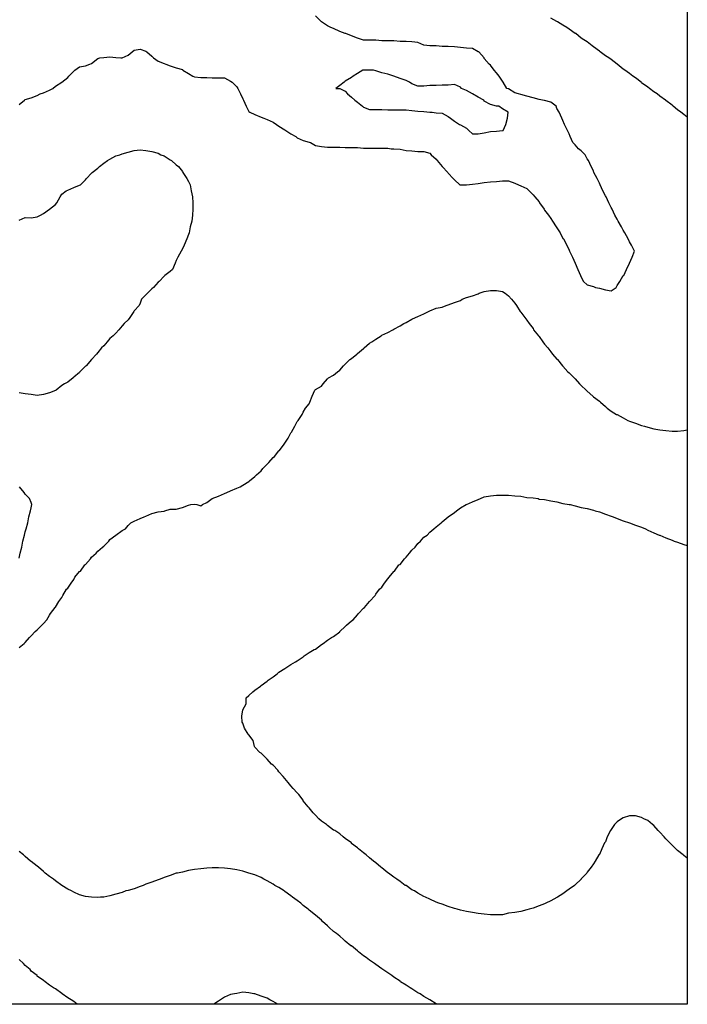
# Model space of a CAD drawing. Extents: x 2552 to 7556, y -1806 to 3203.
# Drawn here: x 6451 to 7556, y -1797 to -167 of the extents above; entities that cross this region are included whole.
import ezdxf

# ---------------------------------------------------------------- set-up
doc = ezdxf.new("R2010")
doc.units = 0
doc.header["$MEASUREMENT"] = 0
doc.layers.add('GSLAYER', color=7, linetype='CONTINUOUS')
doc.layers.add('New09_Elevation', color=90, linetype='CONTINUOUS')

msp = doc.modelspace()

# ---------------------------------------------------------------- linework, layer by layer
at = {"layer": 'GSLAYER'}
msp.add_lwpolyline([(2555.658422, 3202.741074), (7555.658422, 3202.741074), (7555.658422, -1797.258926), (2555.658422, -1797.258926)], close=True, dxfattribs=at)
at = {"layer": 'GSLAYER', "color": 7, "linetype": 'Continuous', "flags": 128}
msp.add_lwpolyline([(6877.781862, -1797.258926), (6870.416504, -1792.839966), (6864.916504, -1790.090088), (6860.333496, -1787.34021), (6850.25, -1783.673584), (6840.166504, -1780.00708), (6838.333496, -1780.00708), (6830.083496, -1778.173828), (6820, -1777.257202), (6809.916504, -1779.090454), (6806.25, -1780.00708), (6799.833496, -1780.923706), (6789.75, -1785.506836), (6783.333496, -1790.090088), (6779.666504, -1791.92334), (6772.330107, -1797.258926)], dxfattribs=at)
at = {"layer": 'New09_Elevation', "linetype": 'Continuous', "flags": 128}
for points, elevation in [([(6449.666504, -306.969971), (6458.833496, -299.636871), (6459.75, -298.720215), (6469.833496, -295.970306), (6479.916504, -292.303772), (6484.5, -289.553833), (6490, -287.720581), (6500.083496, -283.13739), (6505.583496, -280.387451), (6510.166504, -276.720917), (6520.25, -270.304443), (6520.25, -270.304443), (6530.333496, -262.054718), (6532.166504, -260.221436), (6540.416504, -251.971695), (6542.25, -250.138412), (6549.583496, -244.63858), (6559.666504, -242.805313), (6567, -240.055405), (6569.75, -239.138763), (6579.833496, -230.889023), (6583.5, -229.972382), (6589.916504, -229.05574), (6600, -228.139099), (6610.083496, -229.05574), (6618.333496, -229.972382), (6620.166504, -229.972382), (6620.166504, -229.972382), (6630.25, -225.389191), (6636.666504, -219.889359), (6640.333496, -217.13945), (6650.416504, -215.306183), (6659.583496, -218.972733), (6661.416504, -219.889359), (6669.666504, -227.222473), (6672.416504, -229.972382), (6679.75, -235.472214), (6689.833496, -239.138763), (6692.583496, -240.055405), (6699.916504, -242.805313), (6710, -246.471863), (6720.083496, -249.221771), (6721, -250.138412), (6730.166504, -255.638245), (6737.5, -260.221436), (6740.25, -261.138062), (6750.333496, -262.054718), (6760.416504, -262.054718), (6769.583496, -262.971344), (6779.666504, -262.971344), (6789.75, -262.971344), (6799.833496, -268.471161), (6802.583496, -270.304443), (6809.916504, -277.637543), (6811.75, -280.387451), (6816.333496, -289.553833), (6820, -297.803589), (6820.916504, -299.636871), (6825.5, -309.719879), (6830.083496, -318.886261), (6831.916504, -319.802887), (6840.166504, -323.469452), (6850.25, -328.052643), (6854.833496, -329.885925), (6860.333496, -331.719177), (6870.416504, -336.302368), (6875.916504, -339.968933), (6879.583496, -342.718842), (6889.666504, -349.135315), (6891.5, -350.051941), (6899.75, -355.551788), (6908, -360.134949), (6909.833496, -361.968231), (6919.916504, -366.551422), (6930, -369.301331), (6931.833496, -370.217987), (6940.083496, -374.801178), (6950.166504, -376.63446), (6960.25, -377.551086), (6970.333496, -377.551086), (6980.416504, -377.551086), (6989.583496, -378.467712), (6999.666504, -378.467712), (7009.75, -378.467712), (7019.833496, -379.384369), (7029.916504, -379.384369), (7040, -379.384369), (7050.083496, -379.384369), (7060.166504, -379.384369), (7065.666504, -380.300995), (7070.25, -380.300995), (7080.333496, -381.217621), (7090.416504, -383.050903), (7099.583496, -383.96756), (7109.666504, -384.884186), (7119.75, -384.884186), (7129.833496, -387.634094), (7131.666504, -390.384003), (7139.916504, -397.717102), (7141.75, -399.550385), (7150, -409.633423), (7150, -409.633423), (7159.166504, -419.716431), (7160.083496, -420.633057), (7168.333496, -429.799438), (7170.166504, -431.632721), (7179.333496, -439.882446), (7180.25, -439.882446), (7183, -439.882446), (7190.333496, -439.882446), (7200.416504, -438.96582), (7209.583496, -438.049194), (7219.666504, -436.215912), (7229.75, -435.299255), (7239.833496, -434.382629), (7249.916504, -433.466003), (7260, -433.466003), (7270.083496, -437.132538), (7276.5, -439.882446), (7280.166504, -441.715729), (7290.25, -446.29892), (7293.916504, -449.965485), (7300.333496, -456.381927), (7303.083496, -460.048492), (7310.416504, -468.298248), (7311.333496, -470.1315), (7318.666504, -480.214539), (7319.583496, -482.047791), (7326, -490.297546), (7329.666504, -495.797363), (7332.416504, -500.380554), (7338.833496, -509.546936), (7339.75, -511.380219), (7345.25, -519.629944), (7349.833496, -528.796326), (7350.75, -529.712952), (7356.25, -539.796021), (7359.916504, -548.045715), (7360.833496, -549.879028), (7365.416504, -559.962036), (7370, -570.045044), (7370, -570.045044), (7374.583496, -580.128052), (7379.166504, -590.21106), (7380.083496, -592.960999), (7383.75, -600.294067), (7390.166504, -605.793945), (7400.25, -608.543823), (7403.916504, -610.377136), (7410.333496, -611.293762), (7420.416504, -614.04364), (7429.583496, -615.876953), (7437.833496, -610.377136), (7439.666504, -606.710571), (7444.25, -600.294067), (7449.75, -590.21106), (7450.666504, -590.21106), (7455.25, -580.128052), (7459.833496, -570.045044), (7459.833496, -570.045044), (7464.416504, -559.962036), (7468.083496, -549.879028), (7463.5, -539.796021), (7459.833496, -534.296143), (7458, -529.712952), (7452.5, -519.629944), (7449.75, -515.046753), (7447, -509.546936), (7441.5, -500.380554), (7439.666504, -496.71402), (7436, -490.297546), (7431.416504, -480.214539), (7429.583496, -477.4646), (7425.916504, -470.1315), (7421.333496, -460.048492), (7420.416504, -458.21521), (7415.833496, -449.965485), (7411.25, -439.882446), (7410.333496, -437.132538), (7406.666504, -429.799438), (7401.166504, -419.716431), (7400.25, -416.966522), (7396.583496, -409.633423), (7392, -399.550385), (7390.166504, -396.800476), (7386.5, -390.384003), (7380.083496, -383.96756), (7375.5, -380.300995), (7370, -373.884521), (7366.333496, -370.217987), (7361.75, -360.134949), (7359.916504, -355.551788), (7357.166504, -350.051941), (7352.583496, -339.968933), (7349.833496, -333.55246), (7348, -329.885925), (7343.416504, -319.802887), (7339.75, -313.386444), (7338.833496, -309.719879), (7329.666504, -303.303406), (7319.583496, -300.553497), (7315.916504, -299.636871), (7310.416504, -298.720215), (7300.333496, -295.970306), (7290.25, -293.220398), (7280.166504, -290.47049), (7276.5, -289.553833), (7270.083496, -287.720581), (7260, -281.304108), (7257.25, -280.387451), (7250.833496, -270.304443), (7249.916504, -268.471161), (7244.416504, -260.221436), (7239.833496, -254.721603), (7236.166504, -250.138412), (7229.75, -241.888672), (7227.916504, -240.055405), (7219.666504, -230.889023), (7219.666504, -229.972382), (7210.5, -219.889359), (7209.583496, -219.889359), (7200.416504, -214.389542), (7190.333496, -213.4729), (7180.25, -212.556259), (7170.166504, -211.639618), (7160.083496, -210.722992), (7150, -210.722992), (7139.916504, -209.806351), (7139.916504, -209.806351), (7129.833496, -209.806351), (7119.75, -208.889709), (7109.666504, -204.306519), (7099.583496, -203.389877), (7090.416504, -202.473251), (7080.333496, -202.473251), (7070.25, -201.55661), (7060.166504, -201.55661), (7050.083496, -201.55661), (7040, -200.639969), (7029.916504, -200.639969), (7019.833496, -200.639969), (7018, -199.723328), (7009.75, -196.973419), (6999.666504, -193.30687), (6990.5, -189.64032), (6989.583496, -189.64032), (6980.416504, -185.973755), (6970.333496, -181.390579), (6965.75, -179.557297), (6960.25, -176.807388), (6950.166504, -170.390915), (6950.166504, -170.390915), (6940.083496, -160.307907)], 35), ([(7555.658422, -328.129692), (7549.666504, -323.469452), (7545.083496, -319.802887), (7539.583496, -316.136353), (7532.25, -309.719879), (7530.416504, -307.886597), (7520.333496, -300.553497), (7519.416504, -299.636871), (7510.25, -293.220398), (7505.666504, -289.553833), (7500.166504, -285.887299), (7492.833496, -280.387451), (7490.083496, -278.554199), (7480, -271.2211), (7479.083496, -270.304443), (7469.916504, -262.971344), (7465.333496, -260.221436), (7459.833496, -255.638245), (7452.5, -250.138412), (7449.75, -248.305145), (7439.666504, -240.055405), (7439.666504, -240.055405), (7429.583496, -232.72229), (7425.916504, -229.972382), (7420.416504, -226.305832), (7411.25, -219.889359), (7410.333496, -218.972733), (7400.25, -211.639618), (7398.416504, -209.806351), (7390.166504, -203.389877), (7384.666504, -199.723328), (7380.083496, -196.973419), (7370.916504, -189.64032), (7370, -189.64032), (7359.916504, -182.307205), (7356.25, -179.557297), (7349.833496, -175.890747), (7340.666504, -170.390915), (7339.75, -169.474274), (7329.666504, -163.974457)], 40), ([(7250.833496, -350.051941), (7255.416504, -339.968933), (7258.166504, -329.885925), (7259.083496, -319.802887), (7249.916504, -314.30307), (7243.5, -309.719879), (7239.833496, -309.719879), (7229.75, -306.969971), (7219.666504, -301.470123), (7218.75, -299.636871), (7209.583496, -295.05368), (7200.416504, -289.553833), (7200.416504, -289.553833), (7190.333496, -284.054016), (7182.083496, -280.387451), (7180.25, -278.554199), (7170.166504, -273.971008), (7160.083496, -274.887634), (7150, -274.887634), (7139.916504, -275.804291), (7129.833496, -275.804291), (7119.75, -276.720917), (7109.666504, -276.720917), (7099.583496, -273.054352), (7095.916504, -270.304443), (7090.416504, -267.554535), (7080.333496, -263.88797), (7070.25, -260.221436), (7070.25, -260.221436), (7060.166504, -256.554871), (7050.083496, -254.721603), (7040, -251.055054), (7036.333496, -250.138412), (7029.916504, -250.138412), (7019.833496, -250.138412), (7018.916504, -250.138412), (7009.75, -255.638245), (7002.416504, -260.221436), (6999.666504, -262.054718), (6989.583496, -268.471161), (6987.75, -270.304443), (6980.416504, -275.804291), (6974, -280.387451), (6980.416504, -280.387451), (6989.583496, -284.970642), (6993.25, -289.553833), (6999.666504, -295.05368), (7005.166504, -299.636871), (7009.75, -303.303406), (7018, -309.719879), (7019.833496, -311.553162), (7029.916504, -315.219696), (7040, -315.219696), (7050.083496, -315.219696), (7060.166504, -316.136353), (7070.25, -316.136353), (7080.333496, -316.136353), (7090.416504, -316.136353), (7099.583496, -317.052979), (7109.666504, -317.969604), (7119.75, -318.886261), (7129.833496, -319.802887), (7133.5, -319.802887), (7139.916504, -320.719543), (7150, -321.636169), (7160.083496, -327.135986), (7163.75, -329.885925), (7170.166504, -334.469116), (7178.416504, -339.968933), (7180.25, -340.885559), (7190.333496, -346.385406), (7194, -350.051941), (7200.416504, -355.551788), (7209.583496, -355.551788), (7219.666504, -353.718506), (7229.75, -351.885223), (7239.833496, -350.968597), (7249.916504, -350.051941), (7250.833496, -350.051941)], 30), ([(6449.666504, -498.547272), (6459.75, -493.964111), (6469.833496, -494.880737), (6479.916504, -493.047455), (6485.416504, -490.297546), (6490, -487.547638), (6500.083496, -480.214539), (6500.083496, -480.214539), (6510.166504, -472.881439), (6512, -470.1315), (6517.5, -460.048492), (6520.25, -455.465302), (6527.583496, -449.965485), (6530.333496, -449.048828), (6540.416504, -444.465637), (6549.583496, -440.799103), (6551.416504, -439.882446), (6559.666504, -431.632721), (6561.5, -429.799438), (6569.75, -420.633057), (6570.666504, -419.716431), (6579.833496, -412.383331), (6582.583496, -409.633423), (6589.916504, -404.133575), (6596.333496, -399.550385), (6600, -397.717102), (6610.083496, -392.217285), (6616.5, -390.384003), (6620.166504, -388.550751), (6630.25, -385.800812), (6640.333496, -383.050903), (6650.416504, -382.134277), (6659.583496, -383.050903), (6669.666504, -384.884186), (6679.75, -387.634094), (6684.333496, -390.384003), (6689.833496, -392.217285), (6699.916504, -398.633759), (6701.75, -399.550385), (6710, -406.883484), (6713.666504, -409.633423), (6720.083496, -417.883148), (6721, -419.716431), (6727.416504, -429.799438), (6730.166504, -434.382629), (6732.916504, -439.882446), (6734.75, -449.965485), (6736.583496, -460.048492), (6737.5, -470.1315), (6737.5, -480.214539), (6736.583496, -490.297546), (6735.666504, -500.380554), (6732.916504, -509.546936), (6731.083496, -519.629944), (6730.166504, -522.379883), (6727.416504, -529.712952), (6722.833496, -539.796021), (6720.083496, -546.212463), (6718.25, -549.879028), (6712.75, -559.962036), (6710, -565.461853), (6708.166504, -570.045044), (6703.583496, -580.128052), (6699.916504, -583.794617), (6690.75, -590.21106), (6689.833496, -591.127686), (6681.583496, -600.294067), (6679.75, -601.210754), (6672.416504, -610.377136), (6669.666504, -612.210388), (6662.333496, -619.543518), (6659.583496, -622.293396), (6652.25, -629.626526), (6650.416504, -636.042969), (6648.583496, -639.709534), (6640.333496, -648.875916), (6639.416504, -649.792542), (6633, -659.875549), (6630.25, -663.542114), (6623.833496, -669.958557), (6620.166504, -673.625122), (6614.666504, -680.041565), (6610.083496, -685.541443), (6605.5, -690.124634), (6600, -694.707825), (6595.416504, -700.207642), (6589.916504, -706.624084), (6586.25, -710.290649), (6579.833496, -717.623718), (6578, -720.373657), (6569.75, -729.540039), (6569.75, -729.540039), (6560.583496, -739.623047), (6559.666504, -740.539673), (6550.5, -749.706055), (6549.583496, -750.622681), (6540.416504, -758.872437), (6539.5, -759.789063), (6530.333496, -767.122192), (6524.833496, -769.872131), (6520.25, -772.622009), (6511.083496, -779.955139), (6510.166504, -780.871765), (6500.083496, -784.53833), (6490, -787.288208), (6479.916504, -789.121521), (6469.833496, -787.288208), (6459.75, -786.371582), (6449.666504, -784.53833)], 35), ([(6449.666504, -1206.191772), (6457.916504, -1199.775269), (6459.75, -1197.942017), (6467.083496, -1189.692261), (6469.833496, -1186.942383), (6476.25, -1179.609253), (6479.916504, -1176.859375), (6487.25, -1169.526245), (6490, -1166.776367), (6495.5, -1160.359863), (6500.083496, -1153.026733), (6501.916504, -1150.276855), (6509.25, -1140.193848), (6510.166504, -1139.277222), (6515.666504, -1130.11084), (6520.25, -1123.694336), (6522.083496, -1120.027832), (6528.5, -1109.944824), (6530.333496, -1108.11145), (6535.833496, -1099.861694), (6540.416504, -1093.445313), (6542.25, -1089.778687), (6549.583496, -1080.612305), (6551.416504, -1079.695679), (6558.75, -1069.612671), (6559.666504, -1068.696045), (6567.916504, -1059.529663), (6569.75, -1056.779785), (6577.083496, -1050.363281), (6579.833496, -1046.696777), (6588.083496, -1040.280273), (6589.916504, -1038.447021), (6598.166504, -1030.197266), (6600, -1027.447388), (6610.083496, -1020.114258), (6610.083496, -1020.114258), (6620.166504, -1012.781128), (6625.666504, -1010.03125), (6630.25, -1004.531433), (6634.833496, -999.948242), (6640.333496, -997.198303), (6650.416504, -992.615112), (6656.833496, -989.865173), (6659.583496, -988.948547), (6669.666504, -984.365356), (6679.75, -981.615479), (6689.833496, -980.698792), (6690.75, -979.782166), (6699.916504, -977.032288), (6710, -977.032288), (6720.083496, -974.282349), (6730.166504, -970.615784), (6733.833496, -969.699158), (6740.25, -968.782532), (6743.916504, -969.699158), (6750.333496, -971.532471), (6753.083496, -969.699158), (6760.416504, -966.032593), (6769.583496, -959.61615), (6769.583496, -959.61615), (6779.666504, -955.949585), (6789.75, -951.366394), (6793.416504, -949.533142), (6799.833496, -946.783203), (6809.916504, -942.200012), (6815.416504, -940.36676), (6820, -937.616821), (6830.083496, -931.200378), (6831, -930.283752), (6840.166504, -922.950623), (6842.916504, -920.200745), (6850.25, -913.784241), (6853, -910.117676), (6860.333496, -902.784607), (6863.083496, -900.034668), (6870.416504, -891.784973), (6872.25, -889.95166), (6879.583496, -880.785278), (6880.5, -879.868652), (6888.75, -869.785645), (6889.666504, -867.952332), (6895.166504, -859.702637), (6899.75, -850.536255), (6900.666504, -849.619629), (6906.166504, -839.53656), (6909.833496, -832.203491), (6911.666504, -830.370178), (6918.083496, -820.28717), (6919.916504, -816.620605), (6923.583496, -810.204163), (6930, -802.871094), (6930.916504, -800.121155), (6934.583496, -790.038147), (6939.166504, -779.955139), (6940.083496, -779.038452), (6950.166504, -773.538635), (6952.916504, -769.872131), (6960.25, -761.622375), (6962.083496, -759.789063), (6970.333496, -755.205872), (6976.75, -749.706055), (6980.416504, -746.956177), (6986.833496, -739.623047), (6989.583496, -736.873169), (6996.916504, -729.540039), (6999.666504, -727.706787), (7008.833496, -720.373657), (7009.75, -719.457031), (7019.833496, -711.207275), (7020.75, -710.290649), (7029.916504, -702.040894), (7033.583496, -700.207642), (7040, -695.624451), (7049.166504, -690.124634), (7050.083496, -689.207947), (7060.166504, -684.624756), (7068.416504, -680.041565), (7070.25, -679.124939), (7080.333496, -673.625122), (7086.75, -669.958557), (7090.416504, -668.125305), (7099.583496, -662.625488), (7106, -659.875549), (7109.666504, -658.042297), (7119.75, -653.459106), (7127.083496, -649.792542), (7129.833496, -648.875916), (7139.916504, -644.292725), (7150, -642.459412), (7156.416504, -639.709534), (7160.083496, -638.792908), (7170.166504, -635.126343), (7180.25, -631.459778), (7183, -629.626526), (7190.333496, -626.876587), (7200.416504, -624.126648), (7209.583496, -620.460144), (7211.416504, -619.543518), (7219.666504, -616.793579), (7229.75, -614.960327), (7239.833496, -614.960327), (7249.916504, -616.793579), (7254.5, -619.543518), (7260, -624.126648), (7264.583496, -629.626526), (7270.083496, -636.042969), (7272.833496, -639.709534), (7279.25, -649.792542), (7280.166504, -650.709167), (7286.583496, -659.875549), (7290.25, -664.45874), (7293.916504, -669.958557), (7300.333496, -678.208313), (7301.25, -680.041565), (7309.5, -690.124634), (7310.416504, -691.04126), (7316.833496, -700.207642), (7319.583496, -703.874146), (7325.083496, -710.290649), (7329.666504, -716.707092), (7332.416504, -720.373657), (7339.75, -728.623413), (7340.666504, -729.540039), (7348.916504, -739.623047), (7349.833496, -740.539673), (7358.083496, -749.706055), (7359.916504, -751.539368), (7368.166504, -759.789063), (7370, -761.622375), (7377.333496, -769.872131), (7380.083496, -772.622009), (7388.333496, -779.955139), (7390.166504, -781.788391), (7399.333496, -790.038147), (7400.25, -790.954773), (7410.333496, -798.287903), (7412.166504, -800.121155), (7420.416504, -807.454285), (7423.166504, -810.204163), (7429.583496, -814.787354), (7438.75, -820.28717), (7439.666504, -820.28717), (7449.75, -825.786987), (7457.083496, -830.370178), (7459.833496, -831.286865), (7469.916504, -834.953369), (7480, -838.619934), (7484.583496, -839.53656), (7490.083496, -841.369873), (7500.166504, -844.119751), (7510.25, -845.953064), (7520.333496, -846.86969), (7530.416504, -847.786316), (7539.583496, -847.786316), (7549.666504, -846.86969), (7555.658422, -845.780316)], 40), ([(6449.666504, -1058.613037), (6451.5, -1050.363281), (6454.25, -1040.280273), (6456.083496, -1030.197266), (6458.833496, -1020.114258), (6459.75, -1014.614441), (6461.583496, -1010.03125), (6464.333496, -999.948242), (6466.166504, -989.865173), (6468.916504, -979.782166), (6469.833496, -975.198975), (6470.75, -969.699158), (6469.833496, -966.032593), (6467.083496, -959.61615), (6459.75, -952.28302), (6457.916504, -949.533142), (6450.583496, -940.36676)], 35), ([(7555.658422, -1555.205101), (7549.666504, -1550.847534), (7548.75, -1549.930908), (7539.583496, -1542.5979), (7536.833496, -1539.8479), (7530.416504, -1533.431519), (7526.75, -1529.764893), (7520.333496, -1523.348511), (7517.583496, -1519.681885), (7510.25, -1512.348755), (7507.5, -1509.598877), (7500.166504, -1501.349121), (7498.333496, -1499.515869), (7490.083496, -1493.099365), (7483.666504, -1490.349487), (7480, -1487.599609), (7469.916504, -1484.849609), (7459.833496, -1484.849609), (7449.75, -1488.516235), (7447, -1490.349487), (7439.666504, -1494.932739), (7435.083496, -1499.515869), (7429.583496, -1507.765625), (7428.666504, -1509.598877), (7423.166504, -1519.681885), (7420.416504, -1527.931641), (7418.583496, -1529.764893), (7414, -1539.8479), (7410.333496, -1549.014282), (7409.416504, -1549.930908), (7403, -1560.013916), (7400.25, -1564.597168), (7396.583496, -1570.097046), (7390.166504, -1578.34668), (7389.25, -1580.180054), (7380.083496, -1589.346436), (7380.083496, -1590.263062), (7370, -1599.429443), (7369.083496, -1600.346069), (7359.916504, -1606.762451), (7356.25, -1609.512451), (7349.833496, -1614.095581), (7340.666504, -1619.595459), (7339.75, -1620.512085), (7329.666504, -1626.011841), (7321.416504, -1629.678467), (7319.583496, -1630.595093), (7310.416504, -1634.261597), (7300.333496, -1637.928223), (7293.916504, -1639.761475), (7290.25, -1640.678101), (7280.166504, -1643.427979), (7270.083496, -1645.261353), (7260, -1646.177979), (7249.916504, -1648.927856), (7239.833496, -1648.927856), (7229.75, -1648.927856), (7219.666504, -1648.01123), (7209.583496, -1647.094604), (7200.416504, -1645.261353), (7190.333496, -1643.427979), (7180.25, -1641.594727), (7174.75, -1639.761475), (7170.166504, -1638.844849), (7160.083496, -1635.178223), (7150, -1631.511719), (7144.5, -1629.678467), (7139.916504, -1627.845215), (7129.833496, -1623.261963), (7122.5, -1619.595459), (7119.75, -1618.678833), (7109.666504, -1613.178955), (7104.166504, -1609.512451), (7099.583496, -1607.679199), (7090.416504, -1600.346069), (7088.583496, -1600.346069), (7080.333496, -1593.929565), (7074.833496, -1590.263062), (7070.25, -1586.596436), (7061.083496, -1580.180054), (7060.166504, -1579.263428), (7050.083496, -1571.013672), (7048.25, -1570.097046), (7040, -1562.763916), (7036.333496, -1560.013916), (7029.916504, -1554.51416), (7024.416504, -1549.930908), (7019.833496, -1546.264404), (7011.583496, -1539.8479), (7009.75, -1538.014648), (6999.666504, -1530.681519), (6999.666504, -1529.764893), (6989.583496, -1522.431763), (6985.916504, -1519.681885), (6980.416504, -1515.098755), (6972.166504, -1509.598877), (6970.333496, -1508.682251), (6960.25, -1501.349121), (6958.416504, -1499.515869), (6950.166504, -1494.015991), (6945.583496, -1490.349487), (6940.083496, -1483.932983), (6936.416504, -1480.266479), (6930, -1472.016724), (6928.166504, -1470.183472), (6919.916504, -1460.100464), (6919.916504, -1459.183838), (6912.583496, -1450.017456), (6909.833496, -1447.267456), (6903.416504, -1439.934448), (6899.75, -1435.351196), (6895.166504, -1429.85144), (6889.666504, -1423.434937), (6886.916504, -1419.768433), (6879.583496, -1412.435303), (6877.75, -1409.685303), (6870.416504, -1401.435669), (6867.666504, -1399.602295), (6860.333496, -1391.352539), (6858.5, -1389.519287), (6850.25, -1381.269531), (6848.416504, -1380.352905), (6840.166504, -1371.186523), (6839.25, -1370.269897), (6837.416504, -1360.18689), (6830.083496, -1351.020508), (6829.166504, -1350.103882), (6822.75, -1340.020874), (6820, -1331.771118), (6819.083496, -1329.937866), (6818.166504, -1319.854858), (6820, -1309.771851), (6820, -1309.771851), (6825.5, -1299.688843), (6825.5, -1289.605835), (6830.083496, -1285.939209), (6836.5, -1279.522827), (6840.166504, -1276.772827), (6849.333496, -1270.356445), (6850.25, -1269.439697), (6860.333496, -1262.106689), (6862.166504, -1260.273438), (6870.416504, -1254.77356), (6876.833496, -1250.190308), (6879.583496, -1247.44043), (6889.666504, -1241.023926), (6891.5, -1240.1073), (6899.75, -1234.607544), (6907.083496, -1230.024292), (6909.833496, -1228.19104), (6919.916504, -1221.774536), (6921.75, -1219.941284), (6930, -1214.441528), (6938.25, -1209.858276), (6940.083496, -1208.94165), (6950.166504, -1201.608521), (6952.916504, -1199.775269), (6960.25, -1194.275391), (6966.666504, -1189.692261), (6970.333496, -1187.859009), (6980.416504, -1180.525879), (6980.416504, -1179.609253), (6989.583496, -1171.359497), (6991.416504, -1169.526245), (6999.666504, -1162.193115), (7002.416504, -1160.359863), (7009.75, -1152.110107), (7011.583496, -1150.276855), (7019.833496, -1141.110474), (7021.666504, -1140.193848), (7029.916504, -1130.11084), (7029.916504, -1130.11084), (7039.083496, -1120.027832), (7040, -1118.194458), (7046.416504, -1109.944824), (7050.083496, -1106.278198), (7054.666504, -1099.861694), (7060.166504, -1092.528687), (7062, -1089.778687), (7070.25, -1080.612305), (7071.166504, -1079.695679), (7078.5, -1069.612671), (7080.333496, -1068.696045), (7087.666504, -1059.529663), (7090.416504, -1056.779785), (7095.916504, -1050.363281), (7099.583496, -1044.863525), (7105.083496, -1040.280273), (7109.666504, -1033.86377), (7114.25, -1030.197266), (7119.75, -1023.780823), (7125.25, -1020.114258), (7129.833496, -1015.531067), (7136.25, -1010.03125), (7139.916504, -1006.364685), (7148.166504, -999.948242), (7150, -998.114929), (7160.083496, -989.865173), (7160.083496, -989.865173), (7170.166504, -982.532104), (7173.833496, -979.782166), (7180.25, -975.198975), (7189.416504, -969.699158), (7190.333496, -969.699158), (7200.416504, -965.115967), (7209.583496, -961.449402), (7213.25, -959.61615), (7219.666504, -956.866211), (7229.75, -955.032959), (7239.833496, -954.116333), (7249.916504, -954.116333), (7260, -954.116333), (7270.083496, -955.032959), (7280.166504, -955.949585), (7290.25, -957.782898), (7300.333496, -958.699524), (7308.583496, -959.61615), (7310.416504, -960.532776), (7319.583496, -961.449402), (7329.666504, -963.282715), (7339.75, -965.115967), (7349.833496, -967.865906), (7359.916504, -969.699158), (7361.75, -969.699158), (7370, -971.532471), (7380.083496, -974.282349), (7390.166504, -976.115601), (7400.25, -978.86554), (7403, -979.782166), (7410.333496, -981.615479), (7420.416504, -985.281982), (7429.583496, -988.948547), (7433.25, -989.865173), (7439.666504, -992.615112), (7449.75, -996.281677), (7459.833496, -999.948242), (7459.833496, -999.948242), (7469.916504, -1003.614746), (7480, -1007.281311), (7486.416504, -1010.03125), (7490.083496, -1011.864502), (7500.166504, -1016.447693), (7509.333496, -1020.114258), (7510.25, -1020.114258), (7520.333496, -1024.697388), (7530.416504, -1028.364014), (7534.083496, -1030.197266), (7539.583496, -1032.030518), (7549.666504, -1035.697144), (7555.658422, -1037.331204)], 45), ([(7141.421272, -1797.258926), (7139.916504, -1796.506592), (7129.833496, -1790.090088), (7129.833496, -1790.090088), (7119.75, -1784.59021), (7113.333496, -1780.00708), (7109.666504, -1778.173828), (7099.583496, -1771.757324), (7096.833496, -1769.924072), (7090.416504, -1765.34082), (7081.25, -1759.841064), (7080.333496, -1758.924438), (7070.25, -1752.507935), (7066.583496, -1749.758057), (7060.166504, -1745.174805), (7051.916504, -1739.675049), (7050.083496, -1738.758301), (7040, -1731.425293), (7038.166504, -1729.592041), (7029.916504, -1724.092163), (7024.416504, -1719.508911), (7019.833496, -1716.759033), (7011.583496, -1710.342529), (7009.75, -1708.509277), (6999.666504, -1700.259521), (6998.75, -1700.259521), (6989.583496, -1692.926514), (6986.833496, -1690.176514), (6980.416504, -1684.676758), (6974.916504, -1680.093506), (6970.333496, -1676.427002), (6963, -1670.010498), (6960.25, -1667.26062), (6952, -1659.92749), (6950.166504, -1658.094238), (6940.083496, -1649.844482), (6940.083496, -1649.844482), (6930, -1641.594727), (6928.166504, -1639.761475), (6919.916504, -1633.344971), (6916.25, -1629.678467), (6909.833496, -1625.095215), (6902.5, -1619.595459), (6899.75, -1617.762207), (6889.666504, -1610.429077), (6888.75, -1609.512451), (6879.583496, -1604.012573), (6873.166504, -1600.346069), (6870.416504, -1598.512817), (6860.333496, -1593.012939), (6854.833496, -1590.263062), (6850.25, -1587.513062), (6840.166504, -1582.929932), (6830.083496, -1580.180054), (6830.083496, -1580.180054), (6820, -1576.513428), (6809.916504, -1574.680176), (6799.833496, -1572.846924), (6789.75, -1571.930298), (6779.666504, -1571.013672), (6769.583496, -1571.013672), (6760.416504, -1571.930298), (6750.333496, -1572.846924), (6740.25, -1573.76355), (6730.166504, -1575.596802), (6720.083496, -1578.34668), (6711.833496, -1580.180054), (6710, -1580.180054), (6699.916504, -1583.846558), (6689.833496, -1587.513062), (6683.416504, -1590.263062), (6679.75, -1591.179688), (6669.666504, -1594.846191), (6659.583496, -1598.512817), (6655, -1600.346069), (6650.416504, -1602.179321), (6640.333496, -1605.845825), (6630.25, -1608.595825), (6626.583496, -1609.512451), (6620.166504, -1612.262329), (6610.083496, -1615.012207), (6600, -1617.762207), (6589.916504, -1619.595459), (6584.416504, -1619.595459), (6579.833496, -1620.512085), (6569.75, -1619.595459), (6569.75, -1619.595459), (6559.666504, -1618.678833), (6549.583496, -1615.928833), (6540.416504, -1611.345703), (6536.75, -1609.512451), (6530.333496, -1606.762451), (6520.25, -1600.346069), (6520.25, -1600.346069), (6510.166504, -1593.012939), (6506.5, -1590.263062), (6500.083496, -1585.67981), (6492.75, -1580.180054), (6490, -1577.430054), (6481.75, -1570.097046), (6479.916504, -1568.263672), (6469.833496, -1560.930664), (6468.916504, -1560.013916), (6459.75, -1552.680908), (6457, -1549.930908), (6449.666504, -1544.431152)], 40), ([(6545.940553, -1797.258926), (6540.416504, -1792.839966), (6535.833496, -1790.090088), (6530.333496, -1786.423584), (6521.166504, -1780.00708), (6520.25, -1779.090454), (6510.166504, -1771.757324), (6506.5, -1769.924072), (6500.083496, -1765.34082), (6492.75, -1759.841064), (6490, -1758.007813), (6479.916504, -1750.674683), (6479.916504, -1749.758057), (6469.833496, -1742.424927), (6468, -1739.675049), (6459.75, -1733.258545), (6457, -1729.592041), (6449.666504, -1723.175537)], 35)]:
    msp.add_lwpolyline(points, dxfattribs=dict(at, elevation=elevation))

doc.saveas('drawing.dxf')
